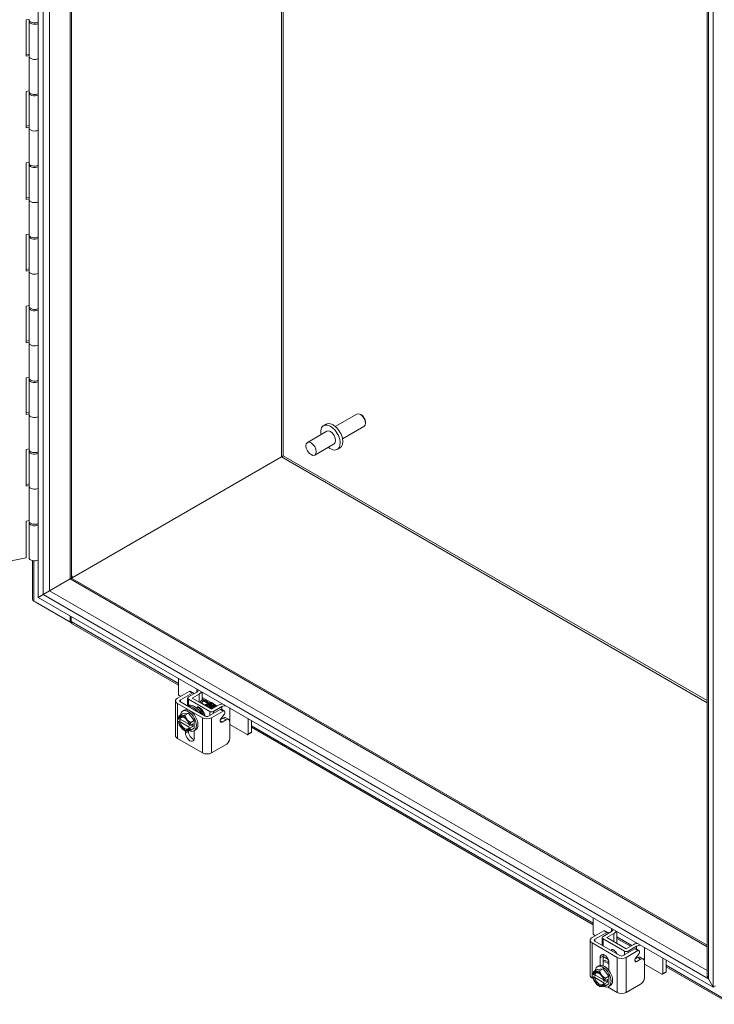
# Model space of a CAD drawing. Units: inches. Extents: x 5 to 179, y 5 to 110.
# Drawn here: x 163 to 173, y 82 to 96 of the extents above; entities that cross this region are included whole.
import ezdxf

# ---------------------------------------------------------------- set-up
doc = ezdxf.new("R2010")
doc.units = ezdxf.units.IN
doc.header["$LTSCALE"] = 11
doc.header["$MEASUREMENT"] = 0
doc.layers.add('Visible (ANSI)', color=7, linetype='Continuous', lineweight=5)
doc.layers.add('Visible Narrow (ANSI)', color=7, linetype='Continuous', lineweight=5)

msp = doc.modelspace()

# ---------------------------------------------------------------- linework, layer by layer
at = {"layer": 'Visible (ANSI)'}
for p, q in [((163.7217, 87.5117), (163.7217, 104.4235)), ((164.1856, 104.0571), (164.1856, 87.7948)), ((173.0433, 82.2596), (173.0433, 98.9428)), ((173.129, 98.9923), (173.129, 82.0804)), ((163.5533, 95.5586), (163.5938, 95.5671)), ((163.5533, 95.0496), (163.5533, 95.5586)), ((163.5938, 95.5388), (163.5938, 95.0498)), ((163.5533, 95.0722), (163.5938, 95.0807)), ((163.5938, 95.0582), (163.5533, 95.0496)), ((163.5938, 95.0498), (163.5938, 94.5608)), ((163.5533, 94.5606), (163.5938, 94.5692)), ((163.5533, 94.0517), (163.5533, 94.5606)), ((163.5938, 94.5409), (163.5938, 94.0519)), ((163.5533, 94.0742), (163.5938, 94.0828)), ((163.5938, 94.0602), (163.5533, 94.0517)), ((163.5938, 94.0519), (163.5938, 93.5629)), ((163.5533, 93.5627), (163.5938, 93.5712)), ((163.5533, 93.0538), (163.5533, 93.5627)), ((163.5938, 93.5429), (163.5938, 93.0539)), ((163.5533, 93.0763), (163.5938, 93.0848)), ((163.5938, 93.0623), (163.5533, 93.0538)), ((163.5938, 93.0539), (163.5938, 92.5649)), ((163.5533, 92.5648), (163.5938, 92.5733)), ((163.5533, 92.0558), (163.5533, 92.5648)), ((163.5938, 92.545), (163.5938, 92.056)), ((163.5533, 92.0783), (163.5938, 92.0869)), ((163.5938, 92.0643), (163.5533, 92.0558)), ((163.5938, 92.056), (163.5938, 91.567)), ((163.5533, 91.5668), (163.5938, 91.5754)), ((163.5533, 91.0579), (163.5533, 91.5668)), ((163.5938, 91.547), (163.5938, 91.058)), ((163.5533, 91.0804), (163.5938, 91.0889)), ((163.5938, 91.0664), (163.5533, 91.0579)), ((163.5938, 91.058), (163.5938, 90.5691)), ((163.5533, 90.5689), (163.5938, 90.5774)), ((163.5533, 90.0599), (163.5533, 90.5689)), ((163.5938, 90.5491), (163.5938, 90.0601)), ((163.5533, 90.0825), (163.5938, 90.091)), ((163.5938, 90.0685), (163.5533, 90.0599)), ((163.5938, 90.0601), (163.5938, 89.5711)), ((167.8617, 89.8932), (168.1608, 90.0659)), ((168.2264, 90.0522), (168.2113, 90.0609)), ((167.6988, 89.9032), (167.7355, 89.9244)), ((167.9625, 89.7185), (168.2617, 89.8913)), ((168.2826, 89.9549), (168.2826, 89.9374)), ((167.7438, 89.8252), (167.4738, 89.6692)), ((163.5533, 89.5709), (163.5938, 89.5795)), ((163.5533, 89.062), (163.5533, 89.5709)), ((167.8447, 89.6505), (167.5746, 89.4946)), ((167.8897, 89.5725), (167.9265, 89.5937)), ((163.5938, 89.5512), (163.5938, 89.0622)), ((167.1105, 89.4682), (164.1962, 87.7856)), ((167.1108, 89.4677), (164.1962, 87.7849)), ((163.5533, 89.0845), (163.5938, 89.0931)), ((163.5938, 89.0705), (163.5533, 89.062)), ((163.5938, 89.0622), (163.5938, 88.5732)), ((163.5533, 88.573), (163.5938, 88.5815)), ((163.5533, 88.0641), (163.5533, 88.573)), ((163.5938, 88.5532), (163.5938, 88.0642)), ((163.3459, 88.0205), (163.5533, 88.0641)), ((163.6397, 87.4858), (163.6397, 88.0238)), ((164.1856, 87.8101), (164.1962, 87.804)), ((164.1856, 87.7978), (164.1962, 87.804)), ((164.1962, 87.804), (164.1962, 87.7726)), ((164.1667, 87.7686), (163.8796, 87.6028)), ((163.8799, 87.6023), (164.167, 87.768)), ((164.1642, 87.7664), (164.1642, 87.7671)), ((164.1992, 87.7712), (173.0433, 82.6651)), ((163.7886, 87.5503), (163.7217, 87.5117)), ((163.722, 87.5111), (163.7889, 87.5497)), ((173.1287, 82.0802), (163.722, 87.5111)), ((163.7886, 87.5503), (163.8796, 87.6028)), ((163.8799, 87.6023), (163.7889, 87.5497)), ((163.6585, 87.4596), (164.1507, 87.1754)), ((163.6773, 87.4487), (163.6773, 87.4484)), ((163.6773, 87.4484), (164.1837, 87.156)), ((164.1642, 87.1832), (164.1642, 87.2558)), ((164.1805, 87.2464), (164.1805, 87.1735)), ((164.1805, 87.1862), (164.1603, 87.1745)), ((165.6747, 86.289), (164.1938, 87.144)), ((165.6747, 86.1687), (165.6747, 86.3838)), ((165.6613, 86.1083), (165.8247, 86.2026)), ((165.6877, 86.1463), (165.7074, 86.1349)), ((165.7019, 86.0848), (165.8653, 86.1792)), ((165.9312, 86.1928), (165.8139, 86.125)), ((165.8247, 86.2026), (165.8653, 86.1792)), ((165.8409, 86.203), (165.8815, 86.1795)), ((165.8681, 86.1095), (165.9627, 86.1641)), ((166.0075, 86.1916), (166.0075, 86.0799)), ((165.635, 85.5827), (165.635, 86.0716)), ((165.6613, 86.0349), (166.0096, 85.8339)), ((166.0502, 85.8573), (165.7019, 86.0584)), ((165.8022, 86.0035), (165.7996, 86.002)), ((165.8027, 86.0038), (165.8027, 86.1095)), ((165.8139, 86.0939), (166.1112, 85.9222)), ((166.1382, 85.9535), (165.8681, 86.1095)), ((166.0393, 86.0785), (166.0075, 86.0969)), ((166.0075, 86.0597), (166.0075, 86.0334)), ((166.1007, 86.0431), (166.0915, 86.0484)), ((166.2328, 86.0082), (166.1382, 85.9535)), ((166.1595, 86.0342), (166.1491, 86.0403)), ((165.6849, 85.8628), (165.7328, 85.8905)), ((165.7328, 85.8905), (165.8139, 85.8978)), ((165.7344, 85.9273), (165.756, 85.9398)), ((165.7659, 85.8701), (165.8139, 85.8978)), ((165.8139, 85.8978), (165.8949, 85.797)), ((166.2594, 85.9516), (166.096, 85.8573)), ((166.3, 85.9282), (166.1366, 85.8339)), ((166.2825, 85.9899), (166.1652, 85.9222)), ((166.197, 85.9875), (166.1945, 85.989)), ((166.2594, 85.9516), (166.3, 85.9282)), ((166.2702, 85.8262), (166.3104, 85.8756)), ((166.2756, 85.952), (166.3163, 85.9285)), ((165.713, 85.8063), (165.6739, 85.7838)), ((165.6823, 85.8146), (165.674, 85.8194)), ((165.674, 85.7819), (165.6823, 85.7771)), ((165.8221, 85.7433), (165.6989, 85.8144)), ((165.6989, 85.777), (165.8242, 85.7047)), ((165.8327, 85.7277), (165.8245, 85.7325)), ((165.8754, 85.7504), (165.836, 85.7277)), ((165.843, 85.7317), (165.8754, 85.713)), ((165.8469, 85.7693), (165.8949, 85.797)), ((165.8754, 85.713), (165.8754, 85.7504)), ((165.8949, 85.797), (165.8949, 85.6889)), ((166.2979, 85.8303), (166.2591, 85.8079)), ((166.3385, 85.8068), (166.2836, 85.7751)), ((166.3366, 85.834), (166.3772, 85.8105)), ((166.393, 85.5558), (166.393, 85.7754)), ((166.393, 85.7391), (166.634, 85.5999)), ((166.647, 85.6074), (166.647, 85.8224)), ((166.6919, 85.6333), (166.6919, 85.7965)), ((165.7534, 85.6613), (165.7659, 85.654)), ((165.7739, 85.6219), (165.7739, 85.651)), ((165.8145, 85.6535), (165.8145, 85.6454)), ((165.8245, 85.695), (165.8327, 85.6903)), ((165.8754, 85.713), (165.836, 85.6902)), ((165.8469, 85.6613), (165.8949, 85.6889)), ((165.8933, 85.6521), (165.9149, 85.6646)), ((165.897, 85.6543), (165.897, 85.5508)), ((166.6432, 85.599), (166.6881, 85.6249)), ((171.4543, 82.9522), (166.6919, 85.7017)), ((165.6613, 85.546), (166.0096, 85.3449)), ((166.1366, 85.3449), (166.3385, 85.4615)), ((171.4543, 82.8318), (171.4543, 83.0469)), ((171.4409, 82.7714), (171.6043, 82.8658)), ((171.7108, 82.8559), (171.5935, 82.7882)), ((171.6043, 82.8658), (171.645, 82.8423)), ((171.6205, 82.8661), (171.6612, 82.8427)), ((171.7871, 82.8548), (171.7871, 82.6921)), ((171.4146, 82.2458), (171.4146, 82.7348)), ((171.4673, 82.8094), (171.487, 82.798)), ((171.4815, 82.748), (171.645, 82.8423)), ((171.8298, 82.5204), (171.4815, 82.7215)), ((171.5823, 82.6634), (171.5823, 82.7726)), ((171.5935, 82.757), (171.8908, 82.5853)), ((171.6477, 82.7726), (171.7423, 82.8272)), ((171.9178, 82.6167), (171.6477, 82.7726)), ((171.9766, 82.6506), (171.7871, 82.7601)), ((171.4409, 82.6981), (171.7892, 82.497)), ((172.039, 82.6148), (171.8756, 82.5204)), ((172.0797, 82.5913), (171.9163, 82.497)), ((172.0124, 82.6713), (171.9178, 82.6167)), ((172.0621, 82.6531), (171.9448, 82.5853)), ((172.039, 82.6148), (172.0797, 82.5913)), ((172.0553, 82.6151), (172.0959, 82.5917)), ((171.5535, 82.3849), (171.5535, 82.4921)), ((171.5941, 82.5156), (171.5941, 82.3804)), ((171.6669, 82.4651), (171.5941, 82.5071)), ((172.0775, 82.4934), (172.0387, 82.471)), ((172.0498, 82.4893), (172.09, 82.5387)), ((172.1181, 82.4699), (172.0632, 82.4382)), ((172.1162, 82.4971), (172.1568, 82.4736)), ((172.1726, 82.2189), (172.1726, 82.4385)), ((172.4266, 82.2705), (172.4266, 82.4856)), ((172.4715, 82.2964), (172.4715, 82.4596)), ((171.4645, 82.3014), (171.5124, 82.3291)), ((171.5124, 82.3291), (171.5935, 82.3364)), ((171.514, 82.3659), (171.5356, 82.3784)), ((171.5455, 82.3087), (171.5935, 82.3364)), ((171.5935, 82.3364), (171.6745, 82.2356)), ((171.6767, 82.421), (171.6767, 82.3138)), ((172.1726, 82.4022), (172.4136, 82.263)), ((173.3758, 81.8428), (172.4715, 82.3649)), ((171.4409, 82.2091), (171.4587, 82.1989)), ((171.4619, 82.2532), (171.4536, 82.258)), ((171.4926, 82.2449), (171.4536, 82.2224)), ((171.4536, 82.2205), (171.4619, 82.2157)), ((171.6017, 82.1819), (171.4785, 82.253)), ((171.4785, 82.2156), (171.6038, 82.1433)), ((171.6124, 82.1663), (171.6041, 82.1711)), ((171.655, 82.189), (171.6156, 82.1663)), ((171.6226, 82.1703), (171.655, 82.1516)), ((171.6265, 82.2079), (171.6745, 82.2356)), ((171.655, 82.1516), (171.655, 82.189)), ((171.6745, 82.2356), (171.6745, 82.1275)), ((172.4228, 82.2621), (172.4677, 82.2881)), ((173.0621, 82.1962), (173.0618, 82.196)), ((173.0618, 82.196), (173.1287, 82.0802)), ((173.129, 82.0804), (173.0621, 82.1962)), ((171.533, 82.0999), (171.5455, 82.0926)), ((171.6041, 82.1337), (171.6124, 82.1289)), ((171.655, 82.1516), (171.6156, 82.1288)), ((171.6265, 82.0999), (171.6745, 82.1275)), ((171.6566, 82.0846), (171.7892, 82.008)), ((171.6729, 82.0907), (171.6945, 82.1032)), ((171.9163, 82.008), (172.1181, 82.1246)), ((173.129, 82.0804), (173.1287, 82.0802)), ((173.161, 82.0988), (173.129, 82.0804))]:
    msp.add_line(p, q, dxfattribs=at)
for centre, major_axis, ratio, start_param, end_param in [((163.6702, 95.5388), (-0.0764, 0), 0.5773503, 6.0549344, 8.5943771), ((163.6702, 95.5588), (-0.0764, 0), 0.5773503, 0, 2.3111918), ((163.6702, 95.0498), (-0.0764, 0), 0.5773503, 0, 2.3111918), ((163.6702, 95.0498), (-0.0764, 0), 0.5773503, 0, 2.3111918), ((163.6702, 94.5409), (-0.0764, 0), 0.5773503, 6.0549344, 8.5943771), ((163.6702, 94.5608), (-0.0764, 0), 0.5773503, 0, 2.3111918), ((163.6702, 94.0519), (-0.0764, 0), 0.5773503, 0, 2.3111918), ((163.6702, 94.0519), (-0.0764, 0), 0.5773503, 0, 2.3111918), ((163.6702, 93.5429), (-0.0764, 0), 0.5773503, 6.0549344, 8.5943771), ((163.6702, 93.5629), (-0.0764, 0), 0.5773503, 0, 2.3111918), ((163.6702, 93.0539), (-0.0764, 0), 0.5773503, 0, 2.3111918), ((163.6702, 93.0539), (-0.0764, 0), 0.5773503, 0, 2.3111918), ((163.6702, 92.545), (-0.0764, 0), 0.5773503, 6.0549344, 8.5943771), ((163.6702, 92.5649), (-0.0764, 0), 0.5773503, 0, 2.3111918), ((163.6702, 92.056), (-0.0764, 0), 0.5773503, 0, 2.3111918), ((163.6702, 92.056), (-0.0764, 0), 0.5773503, 0, 2.3111918), ((163.6702, 91.547), (-0.0764, 0), 0.5773503, 6.0549344, 8.5943771), ((163.6702, 91.567), (-0.0764, 0), 0.5773503, 0, 2.3111918), ((163.6702, 91.058), (-0.0764, 0), 0.5773503, 0, 2.3111918), ((163.6702, 91.058), (-0.0764, 0), 0.5773503, 0, 2.3111918), ((163.6702, 90.5491), (-0.0764, 0), 0.5773503, 6.0549344, 8.5943771), ((163.6702, 90.5691), (-0.0764, 0), 0.5773503, 0, 2.3111918), ((163.6702, 90.0601), (-0.0764, 0), 0.5773503, 0, 2.3111918), ((163.6702, 90.0601), (-0.0764, 0), 0.5773503, 0, 2.3111918), ((168.2113, 89.9786), (-0.0504, 0.0873), 0.5773503, 3.1415927, 6.2831853), ((168.2264, 89.9873), (-0.0397, 0.0688), 0.5773503, 3.9269908, 5.4977871), ((167.7943, 89.7378), (0.0955, -0.1654), 0.5773503, 5.2686328, 10.4393305), ((167.831, 89.759), (0.0955, -0.1654), 0.5773503, 0, 3.1415927), ((167.7943, 89.7378), (-0.0504, 0.0873), 0.5773503, 3.1415927, 6.2831853), ((163.6702, 89.5711), (-0.0764, 0), 0.5773503, 0, 2.3111918), ((163.6702, 89.5512), (-0.0764, 0), 0.5773503, 6.0549344, 8.5943771), ((163.6702, 89.0622), (-0.0764, 0), 0.5773503, 0, 2.3111918), ((163.6702, 89.0622), (-0.0764, 0), 0.5773503, 0, 2.3111918), ((163.6702, 88.5532), (-0.0764, 0), 0.5773503, 6.0549344, 8.5943771), ((163.6702, 88.5732), (-0.0764, 0), 0.5773503, 0, 2.3111918), ((163.6702, 88.0642), (-0.0764, 0), 0.5773503, 0, 2.3111918), ((164.1212, 87.7948), (0.0643, 0), 0.5773503, 5.4977871, 6.2831853), ((164.167, 87.7155), (0.0322, 0.0557), 0.5773503, 0, 0.7853982), ((163.704, 87.4858), (-0.0643, 0), 0.5773503, 0, 0.7853982), ((164.1507, 87.191), (0.0095, -0.0165), 0.5773503, 5.4977871, 7.0685835), ((164.226, 87.1997), (-0.0322, -0.0557), 0.5773503, 5.4977871, 6.2831853), ((165.6877, 86.1612), (-0.0092, 0.0159), 0.5773503, 0.7853982, 2.3561945), ((165.8217, 86.1696), (0.0192, 0.0333), 0.5773503, 0, 0.6735364), ((165.8623, 86.1462), (0.0192, 0.0333), 0.5773503, 5.7166552, 6.9567218), ((165.8772, 86.224), (0.0764, 0), 0.5773503, 5.4977871, 6.2565167), ((165.8547, 86.2265), (0.1528, 0), 0.5773503, 5.4977871, 5.9400658), ((165.7248, 86.0716), (-0.0898, 0), 0.5773503, 5.4977871, 7.0685835), ((165.7248, 86.0716), (-0.0324, 0), 0.5773503, 5.4977871, 7.0685835), ((165.8409, 86.1095), (-0.0382, 0), 0.5773503, 5.4977871, 7.0685835), ((165.8977, 85.8381), (-0.0955, 0.1654), 0.5773503, 4.6853733, 6.2831853), ((165.8761, 85.8257), (-0.0955, 0.1654), 0.5773503, 4.9387159, 6.0568584), ((166.0704, 85.9756), (-0.0629, 0.0842), 0.5190926, 0, 0.4235235), ((166.0704, 85.9756), (-0.0738, 0.0989), 0.5190926, 5.6360932, 6.2831853), ((166.0445, 86.07), (-0.00295, -0.00868), 0.6819284, 3.8026289, 6.2247383), ((166.0445, 86.07), (-0.00295, -0.00868), 0.6819284, 3.9233077, 6.2247383), ((166.0445, 86.07), (0.00295, 0.00868), 0.6819284, 6.2300157, 6.9442215), ((166.1595, 85.9893), (0.0275, -0.0476), 0.5773503, 1.1925763, 2.3561945), ((166.3408, 85.9458), (0.1528, 0), 0.5773503, 1.9139158, 2.3561945), ((166.3365, 85.9588), (-0.0764, 0), 0.5773503, 4.7390576, 5.4977871), ((165.8139, 85.7897), (-0.0794, 0.1376), 0.5773503, 2.435631, 6.9194134), ((165.8355, 85.8022), (-0.0794, 0.1376), 0.5773503, 3.1415927, 6.2831853), ((165.9625, 85.8756), (-0.0368, 0.0638), 0.5773503, 4.4959622, 5.4412197), ((166.1382, 85.9378), (-0.0382, 0), 0.5773503, 0.7853982, 2.3561945), ((166.2564, 85.9187), (0.0192, 0.0333), 0.5773503, 0, 0.6735364), ((166.297, 85.8952), (0.0192, 0.0333), 0.5773503, 4.4407028, 6.9567218), ((165.7534, 85.7548), (-0.0573, 0.0992), 0.5773503, 6.0213859, 6.8672255), ((165.7534, 85.7548), (0.0573, -0.0992), 0.5773503, 4.1283487, 4.9741884), ((165.7534, 85.7548), (-0.0516, 0.0893), 0.5773503, 4.1510839, 6.8444904), ((165.7534, 85.7548), (0.0516, -0.0893), 0.5773503, 4.1510839, 6.8444904), ((165.7616, 85.7595), (-0.0458, 0.0793), 0.5773503, 5.5593695, 6.8154721), ((165.7616, 85.7595), (0.0458, -0.0793), 0.5773503, 4.1801021, 6.8154721), ((165.8139, 85.7897), (-0.0794, 0.1376), 0.5773503, 1.1123458, 1.1505929), ((165.7534, 85.7548), (-0.0573, 0.0992), 0.5773503, 4.9741884, 6.0213859), ((165.7534, 85.7548), (-0.0573, 0.0992), 0.5773503, 4.1283487, 4.9741884), ((166.0731, 85.8705), (-0.0898, 0), 0.5773503, 0.7853982, 2.3561945), ((166.0731, 85.8705), (-0.0324, 0), 0.5773503, 0.7853982, 2.3561945), ((165.7534, 85.7548), (0.0573, -0.0992), 0.5773503, 4.9741884, 6.0213859), ((165.8355, 85.5864), (0.0435, -0.0754), 0.5773503, 3.9269908, 7.0685835), ((165.7534, 85.7548), (0.0573, -0.0992), 0.5773503, 6.0213859, 6.8672255), ((165.8761, 85.6098), (0.0435, -0.0754), 0.5773503, 3.9269908, 5.7979208), ((166.634, 85.6148), (0.0092, -0.0159), 0.5773503, 5.4977871, 7.0685835), ((166.679, 85.6408), (0.0092, -0.0159), 0.5773503, 0, 0.7853982), ((165.7248, 85.5827), (-0.0898, 0), 0.5773503, 0, 0.7853982), ((166.0731, 85.3816), (0.0898, 0), 0.5773503, 3.9269908, 5.4977871), ((171.6013, 82.8328), (0.0192, 0.0333), 0.5773503, 0, 0.6735364), ((171.6419, 82.8093), (0.0192, 0.0333), 0.5773503, 5.7166552, 6.9567218), ((171.6568, 82.8871), (0.0764, 0), 0.5773503, 5.4977871, 6.2565167), ((171.6343, 82.8896), (0.1528, 0), 0.5773503, 5.4977871, 5.9400658), ((171.5045, 82.7348), (-0.0898, 0), 0.5773503, 5.4977871, 7.0685835), ((171.4673, 82.8244), (-0.0092, 0.0159), 0.5773503, 0.7853982, 2.3561945), ((171.5045, 82.7348), (-0.0324, 0), 0.5773503, 5.4977871, 7.0685835), ((171.6205, 82.7726), (-0.0382, 0), 0.5773503, 5.4977871, 7.0685835), ((171.7421, 82.5387), (-0.0368, 0.0638), 0.5773503, 4.4959622, 6.4996121), ((171.7486, 82.5424), (-0.0322, 0.0558), 0.5773503, 5.566567, 6.5756781), ((171.8097, 82.5777), (0.0322, -0.0558), 0.5773503, 4.4944218, 4.9303562), ((171.9178, 82.6009), (-0.0382, 0), 0.5773503, 0.7853982, 2.3561945), ((172.1204, 82.6089), (0.1528, 0), 0.5773503, 1.9139158, 2.3561945), ((172.036, 82.5818), (0.0192, 0.0333), 0.5773503, 0, 0.6735364), ((172.1161, 82.6219), (-0.0764, 0), 0.5773503, 4.7390576, 5.4977871), ((172.0766, 82.5583), (0.0192, 0.0333), 0.5773503, 4.4407028, 6.9567218), ((171.6151, 82.4566), (-0.0435, 0.0754), 0.5773503, 3.9269908, 7.0685835), ((171.6557, 82.48), (0.0435, -0.0754), 0.5773503, 3.6268572, 3.9269908), ((171.6773, 82.2767), (-0.0955, 0.1654), 0.5773503, 5.5091133, 6.1614419), ((171.6557, 82.2643), (-0.0955, 0.1654), 0.5773503, 5.3419572, 5.9712827), ((171.8527, 82.5337), (-0.0898, 0), 0.5773503, 0.7853982, 2.3561945), ((171.8527, 82.5337), (-0.0324, 0), 0.5773503, 0.7853982, 2.3561945), ((171.533, 82.1934), (-0.0573, 0.0992), 0.5773503, 6.0213859, 6.8672255), ((171.533, 82.1934), (-0.0516, 0.0893), 0.5773503, 4.1510839, 6.8444904), ((171.5935, 82.2283), (-0.0794, 0.1376), 0.5773503, 2.435631, 6.9194134), ((171.533, 82.1934), (-0.0573, 0.0992), 0.5773503, 4.9741884, 6.0213859), ((171.6151, 82.2408), (-0.0794, 0.1376), 0.5773503, 3.1415927, 6.2831853), ((171.6557, 82.2643), (0.0431, -0.0746), 0.5773503, 2.0050511, 2.2117759), ((172.4586, 82.3039), (0.0092, -0.0159), 0.5773503, 0, 0.7853982), ((171.5045, 82.2458), (-0.0898, 0), 0.5773503, 0, 0.7853982), ((171.533, 82.1934), (0.0573, -0.0992), 0.5773503, 4.1283487, 4.9741884), ((171.533, 82.1934), (0.0516, -0.0893), 0.5773503, 4.1510839, 6.8444904), ((171.5412, 82.1982), (-0.0458, 0.0793), 0.5773503, 5.5593695, 6.8154721), ((171.5412, 82.1982), (0.0458, -0.0793), 0.5773503, 4.1801021, 6.8154721), ((171.5935, 82.2283), (-0.0794, 0.1376), 0.5773503, 1.1123458, 1.1505929), ((171.533, 82.1934), (-0.0573, 0.0992), 0.5773503, 4.1283487, 4.9741884), ((172.4136, 82.278), (0.0092, -0.0159), 0.5773503, 5.4977871, 7.0685835), ((173.1073, 82.2223), (-0.0455, 0.0788), 0.5773503, 0.6878855, 1.5707963), ((173.1076, 82.2225), (-0.0455, 0.0788), 0.5773503, 0.7853982, 1.5707963), ((171.533, 82.1934), (0.0573, -0.0992), 0.5773503, 4.9741884, 6.0213859), ((171.533, 82.1934), (0.0573, -0.0992), 0.5773503, 6.0213859, 6.8672255), ((171.8527, 82.0447), (0.0898, 0), 0.5773503, 3.9269908, 5.4977871)]:
    msp.add_ellipse(centre, major_axis=major_axis, ratio=ratio, start_param=start_param, end_param=end_param, dxfattribs=at)
msp.add_ellipse((167.5242, 89.5819), major_axis=(0.0504, -0.0873), ratio=0.5773503, dxfattribs=at)
for points, knots in [([(167.1375, 89.4834), (167.1309, 89.4825), (167.119, 89.478), (167.1118, 89.4697), (167.1113, 89.4692), (167.1109, 89.4687), (167.1105, 89.4682)], [0, 0, 0, 0, 1.4834748, 1.4834748, 1.4834748, 1.5707963, 1.5707963, 1.5707963, 1.5707963]), ([(167.1375, 89.4834), (167.1334, 89.4781), (167.1236, 89.4701), (167.1128, 89.468), (167.1121, 89.4678), (167.1115, 89.4677), (167.1108, 89.4677)], [0, 0, 0, 0, 1.4834748, 1.4834748, 1.4834748, 1.5707963, 1.5707963, 1.5707963, 1.5707963]), ([(165.9793, 86.0452), (165.9794, 86.0458), (165.9795, 86.0463), (165.9817, 86.0559), (165.9858, 86.064), (165.9932, 86.0717), (165.9948, 86.0731), (165.9965, 86.0744)], [0.82544993, 0.82544993, 0.82544993, 0.82544993, 0.8354025, 0.8354025, 1.00520159, 1.00520159, 1.04885205, 1.04885205, 1.04885205, 1.04885205]), ([(165.9855, 86.0417), (165.99, 86.0407), (165.9945, 86.0392), (166.0096, 86.033), (166.0203, 86.0263), (166.0329, 86.0158), (166.0353, 86.0138), (166.0376, 86.0116)], [0.2647496, 0.2647496, 0.2647496, 0.2647496, 0.34998991, 0.34998991, 0.54609069, 0.54609069, 0.59091138, 0.59091138, 0.59091138, 0.59091138]), ([(166.0217, 86.0208), (166.0202, 86.0219), (166.0188, 86.0229), (166.009, 86.03), (166.0005, 86.0346), (165.9922, 86.0378)], [0.685343326, 0.685343326, 0.685343326, 0.685343326, 0.6875, 0.6875, 0.7002825, 0.7002825, 0.7002825, 0.7002825]), ([(165.9922, 86.0378), (166.0005, 86.0346), (166.009, 86.03), (166.0174, 86.0239), (166.0188, 86.0229), (166.0202, 86.0219), (166.0217, 86.0208)], [0.2997175, 0.2997175, 0.2997175, 0.2997175, 0.3125, 0.3125, 0.3125, 0.314656674, 0.314656674, 0.314656674, 0.314656674]), ([(166.0413, 86.0613), (166.0342, 86.0637), (166.0276, 86.0648), (166.0161, 86.0642), (166.0113, 86.0625), (166.0075, 86.0597)], [0.00109629, 0.00109629, 0.00109629, 0.00109629, 0.13668644, 0.13668644, 0.28611113, 0.28611113, 0.28611113, 0.28611113]), ([(166.1311, 85.9576), (166.1274, 85.9663), (166.1232, 85.9749), (166.1111, 85.9964), (166.1024, 86.009), (166.084, 86.0308), (166.074, 86.0404), (166.0564, 86.0536), (166.0486, 86.0582), (166.0412, 86.0614)], [0.85355673, 0.85355673, 0.85355673, 0.85355673, 0.97124907, 0.97124907, 1.16293025, 1.16293025, 1.35544251, 1.35544251, 1.50654284, 1.50654284, 1.50654284, 1.50654284]), ([(166.0429, 86.0084), (166.0545, 86.0109), (166.0687, 86.0073), (166.0825, 85.998), (166.0929, 85.9909), (166.1027, 85.9807), (166.1109, 85.9691)], [-44.5800373, -44.5800373, -44.5800373, -44.5800373, -43.8436497, -43.8436497, -43.8436497, -43.2869127, -43.2869127, -43.2869127, -43.2869127]), ([(166.043, 86.0086), (166.0438, 86.0095), (166.0447, 86.0104), (166.0456, 86.0112), (166.0582, 86.022), (166.079, 86.02), (166.0985, 86.0065), (166.1025, 86.0037), (166.1064, 86.0005), (166.1102, 85.9968)], [-38.6754209, -38.6754209, -38.6754209, -38.6754209, -38.5987743, -38.5987743, -38.5987743, -37.5497993, -37.5497993, -37.5497993, -37.334382, -37.334382, -37.334382, -37.334382]), ([(166.1465, 85.9583), (166.1437, 85.9652), (166.1406, 85.9721), (166.1295, 85.9942), (166.1202, 86.0089), (166.1, 86.0352), (166.0889, 86.0469), (166.0662, 86.0658), (166.0545, 86.0732), (166.0432, 86.0781)], [0.946349315, 0.946349315, 0.946349315, 0.946349315, 0.953125, 0.953125, 0.96875, 0.96875, 0.984375, 0.984375, 1, 1, 1, 1]), ([(166.0432, 86.0781), (166.0545, 86.0732), (166.0662, 86.0658), (166.0775, 86.0564), (166.0889, 86.0469), (166.1, 86.0352), (166.1101, 86.0221), (166.1202, 86.0089), (166.1295, 85.9942), (166.1372, 85.9788), (166.1406, 85.9721), (166.1437, 85.9652), (166.1465, 85.9583)], [0, 0, 0, 0, 0.015625, 0.015625, 0.015625, 0.03125, 0.03125, 0.03125, 0.046875, 0.046875, 0.046875, 0.053650685, 0.053650685, 0.053650685, 0.053650685]), ([(166.0477, 86.0785), (166.0596, 86.0734), (166.0717, 86.0657), (166.095, 86.0458), (166.1064, 86.0335), (166.1267, 86.0062), (166.1359, 85.9909), (166.1457, 85.9701), (166.1478, 85.9652), (166.1498, 85.9602)], [0, 0, 0, 0, 0.2206347, 0.2206347, 0.44281671, 0.44281671, 0.66165975, 0.66165975, 0.72833383, 0.72833383, 0.72833383, 0.72833383]), ([(166.0584, 86.0175), (166.0593, 86.0186), (166.0603, 86.0195), (166.0614, 86.0204), (166.0682, 86.026), (166.0772, 86.028), (166.0872, 86.0266)], [-32.39223563, -32.39223563, -32.39223563, -32.39223563, -32.30492384, -32.30492384, -32.30492384, -31.7481631, -31.7481631, -31.7481631, -31.7481631]), ([(166.0738, 86.0264), (166.0749, 86.0276), (166.076, 86.0287), (166.0772, 86.0296), (166.0786, 86.0307), (166.0801, 86.0317), (166.0816, 86.0325)], [-26.10905032, -26.10905032, -26.10905032, -26.10905032, -26.01107335, -26.01107335, -26.01107335, -25.8997832, -25.8997832, -25.8997832, -25.8997832]), ([(166.098, 86.0419), (166.1111, 86.0481), (166.1294, 86.0444), (166.1466, 86.0319), (166.1628, 86.0202), (166.1774, 86.0009), (166.1859, 85.9811)], [-19.5935856, -19.5935856, -19.5935856, -19.5935856, -18.6682478, -18.6682478, -18.6682478, -17.7950492, -17.7950492, -17.7950492, -17.7950492]), ([(166.104, 86.0353), (166.1125, 86.0338), (166.1217, 86.0298), (166.1306, 86.0235), (166.147, 86.0117), (166.1618, 85.9922), (166.1705, 85.9722)], [-25.4396215, -25.4396215, -25.4396215, -25.4396215, -24.9620983, -24.9620983, -24.9620983, -24.0782345, -24.0782345, -24.0782345, -24.0782345]), ([(166.1931, 85.9852), (166.1915, 85.9896), (166.1896, 85.994), (166.1833, 86.0061), (166.1783, 86.0135), (166.1669, 86.0269), (166.1606, 86.0326), (166.1475, 86.0416), (166.1408, 86.0448), (166.1279, 86.0479), (166.1218, 86.0479), (166.1153, 86.0459), (166.1143, 86.0455), (166.1133, 86.045)], [-1.23362938, -1.23362938, -1.23362938, -1.23362938, -1.17273085, -1.17273085, -1.06159363, -1.06159363, -0.94909202, -0.94909202, -0.83522636, -0.83522636, -0.71999698, -0.71999698, -0.69724622, -0.69724622, -0.69724622, -0.69724622]), ([(166.1713, 85.9727), (166.1664, 85.9855), (166.1582, 85.9983), (166.1484, 86.008), (166.1465, 86.0099), (166.1445, 86.0117), (166.1425, 86.0133)], [17.72262207, 17.72262207, 17.72262207, 17.72262207, 18.43163644, 18.43163644, 18.43163644, 18.56896687, 18.56896687, 18.56896687, 18.56896687]), ([(166.1868, 85.9817), (166.1846, 85.9875), (166.1817, 85.9933), (166.1782, 85.9989), (166.1726, 86.0078), (166.1655, 86.0159), (166.1579, 86.0221)], [11.43943676, 11.43943676, 11.43943676, 11.43943676, 11.76375033, 11.76375033, 11.76375033, 12.28578156, 12.28578156, 12.28578156, 12.28578156]), ([(166.0235, 85.8727), (166.0226, 85.8763), (166.0215, 85.8799), (166.0167, 85.8947), (166.0118, 85.9058), (166.0005, 85.9266), (165.9938, 85.9364), (165.9797, 85.9536), (165.9721, 85.9611), (165.9623, 85.9687), (165.9601, 85.9703), (165.9578, 85.9718)], [0.56601614, 0.56601614, 0.56601614, 0.56601614, 0.61322298, 0.61322298, 0.76095573, 0.76095573, 0.9108177, 0.9108177, 1.06152839, 1.06152839, 1.10732268, 1.10732268, 1.10732268, 1.10732268]), ([(166.041, 85.8626), (166.0386, 85.8748), (166.0349, 85.8872), (166.0248, 85.9122), (166.0184, 85.9247), (166.0107, 85.9366), (166.0104, 85.9371), (166.0101, 85.9375)], [0.329109703, 0.329109703, 0.329109703, 0.329109703, 0.34375, 0.34375, 0.359375, 0.359375, 0.36, 0.36, 0.36, 0.36]), ([(166.0101, 85.9375), (166.0104, 85.9371), (166.0107, 85.9366), (166.011, 85.9362), (166.0184, 85.9247), (166.0248, 85.9122), (166.03, 85.8993), (166.0349, 85.8872), (166.0386, 85.8748), (166.041, 85.8626)], [0.64, 0.64, 0.64, 0.64, 0.640625, 0.640625, 0.640625, 0.65625, 0.65625, 0.65625, 0.670890297, 0.670890297, 0.670890297, 0.670890297]), ([(166.1134, 85.9677), (166.1095, 85.9733), (166.1051, 85.9786), (166.1003, 85.983), (166.099, 85.9843), (166.0976, 85.9855), (166.0962, 85.9866)], [36.98591022, 36.98591022, 36.98591022, 36.98591022, 37.32398041, 37.32398041, 37.32398041, 37.41852279, 37.41852279, 37.41852279, 37.41852279]), ([(166.2836, 85.7751), (166.2765, 85.771), (166.2708, 85.7697), (166.2664, 85.771), (166.2621, 85.7724), (166.259, 85.7765), (166.2572, 85.7833), (166.2564, 85.7867), (166.256, 85.7902), (166.2561, 85.7937), (166.2562, 85.7972), (166.2568, 85.8007), (166.2579, 85.8043), (166.26, 85.8114), (166.2641, 85.8187), (166.2702, 85.8262)], [0, 0, 0, 0, 0.25, 0.25, 0.25, 0.5, 0.5, 0.5, 0.625, 0.625, 0.625, 0.75, 0.75, 0.75, 1, 1, 1, 1]), ([(166.3366, 85.834), (166.3363, 85.8342), (166.3359, 85.8343), (166.3316, 85.8366), (166.3261, 85.8384), (166.3122, 85.837), (166.3051, 85.8344), (166.2979, 85.8303)], [-0.27826688, -0.27826688, -0.27826688, -0.27826688, -0.26666308, -0.26666308, -0.12744332, -0.12744332, 0, 0, 0, 0]), ([(166.393, 85.7754), (166.393, 85.7929), (166.3876, 85.8046), (166.377, 85.8106), (166.3744, 85.8121), (166.3715, 85.8132), (166.3686, 85.8138), (166.3656, 85.8144), (166.3626, 85.8145), (166.3594, 85.8142), (166.3529, 85.8136), (166.346, 85.8111), (166.3385, 85.8068)], [0, 0, 0, 0, 0.5, 0.5, 0.5, 0.625, 0.625, 0.625, 0.75, 0.75, 0.75, 1, 1, 1, 1]), ([(166.3385, 85.4615), (166.3537, 85.4702), (166.3665, 85.4837), (166.377, 85.5021), (166.3797, 85.5067), (166.382, 85.5113), (166.384, 85.5159), (166.386, 85.5204), (166.3876, 85.5249), (166.389, 85.5294), (166.3916, 85.5383), (166.393, 85.5471), (166.393, 85.5558)], [0, 0, 0, 0, 0.5, 0.5, 0.5, 0.625, 0.625, 0.625, 0.75, 0.75, 0.75, 1, 1, 1, 1]), ([(172.0632, 82.4382), (172.0561, 82.4341), (172.0504, 82.4328), (172.046, 82.4342), (172.0417, 82.4356), (172.0386, 82.4397), (172.0369, 82.4465), (172.036, 82.4499), (172.0356, 82.4533), (172.0357, 82.4568), (172.0358, 82.4603), (172.0364, 82.4639), (172.0375, 82.4674), (172.0396, 82.4746), (172.0438, 82.4819), (172.0498, 82.4893)], [0, 0, 0, 0, 0.25, 0.25, 0.25, 0.5, 0.5, 0.5, 0.625, 0.625, 0.625, 0.75, 0.75, 0.75, 1, 1, 1, 1]), ([(172.1162, 82.4971), (172.1159, 82.4973), (172.1155, 82.4975), (172.1112, 82.4998), (172.1057, 82.5015), (172.0918, 82.5002), (172.0847, 82.4976), (172.0775, 82.4934)], [-0.27826688, -0.27826688, -0.27826688, -0.27826688, -0.26666308, -0.26666308, -0.12744332, -0.12744332, 0, 0, 0, 0]), ([(172.1726, 82.4385), (172.1726, 82.456), (172.1673, 82.4677), (172.1566, 82.4738), (172.154, 82.4753), (172.1511, 82.4763), (172.1482, 82.4769), (172.1452, 82.4775), (172.1422, 82.4777), (172.139, 82.4774), (172.1326, 82.4767), (172.1256, 82.4743), (172.1181, 82.4699)], [0, 0, 0, 0, 0.5, 0.5, 0.5, 0.625, 0.625, 0.625, 0.75, 0.75, 0.75, 1, 1, 1, 1]), ([(172.1181, 82.1246), (172.1333, 82.1333), (172.1461, 82.1469), (172.1566, 82.1652), (172.1593, 82.1698), (172.1616, 82.1745), (172.1636, 82.179), (172.1656, 82.1836), (172.1673, 82.1881), (172.1686, 82.1925), (172.1712, 82.2015), (172.1726, 82.2103), (172.1726, 82.2189)], [0, 0, 0, 0, 0.5, 0.5, 0.5, 0.625, 0.625, 0.625, 0.75, 0.75, 0.75, 1, 1, 1, 1])]:
    msp.add_open_spline(points, degree=3, knots=knots, dxfattribs=at)
for points in [[(166.1272, 86.0043), (166.1386, 85.9929), (166.1486, 85.9783), (166.1551, 85.9633)], [(166.156, 85.9638), (166.1501, 85.979), (166.1394, 85.9941), (166.1272, 86.0043)], [(166.0438, 85.8656), (166.0442, 85.8639), (166.0445, 85.8622), (166.0448, 85.8605)]]:
    msp.add_open_spline(points, degree=3, dxfattribs=at)
for points, weights in [([(165.6849, 85.8628), (165.6767, 85.8394), (165.6739, 85.8212)], [1.37218159428, 1.43909712442, 1.46382548126]), ([(165.7128, 85.8592), (165.694, 85.8575), (165.6849, 85.8628)], [1.47832020997, 1.47832020997, 1.37218159428]), ([(165.7659, 85.8701), (165.7316, 85.8609), (165.7128, 85.8592)], [1.37218159428, 1.47832020997, 1.47832020997]), ([(165.7939, 85.8124), (165.7751, 85.8358), (165.7659, 85.8701)], [1.47832020997, 1.47832020997, 1.37218159428]), ([(165.674, 85.8194), (165.674, 85.8203), (165.6739, 85.8212)], [1.03339574907, 1.03418342313, 1.03486813823]), ([(165.6739, 85.7838), (165.674, 85.7829), (165.674, 85.7819)], [1.03486813823, 1.03418342313, 1.03339574907]), ([(165.6823, 85.8146), (165.6911, 85.8145), (165.6989, 85.8144)], [1.19088523026, 1.25220612409, 1.3117227169]), ([(165.6989, 85.777), (165.6911, 85.7771), (165.6823, 85.7771)], [1.3117227169, 1.25220612406, 1.19088523018]), ([(165.8469, 85.7693), (165.8127, 85.7891), (165.7939, 85.8124)], [1.37218159428, 1.47832020997, 1.47832020997]), ([(165.836, 85.7277), (165.8343, 85.7277), (165.8327, 85.7277)], [1.03486813823, 1.03418342313, 1.03339574907]), ([(165.836, 85.7277), (165.8388, 85.7458), (165.8469, 85.7693)], [1.46382548126, 1.43909712442, 1.37218159428]), ([(165.7659, 85.654), (165.7751, 85.6487), (165.7939, 85.6504)], [1.37218159428, 1.47832020997, 1.47832020997]), ([(165.7939, 85.6504), (165.8127, 85.6521), (165.8469, 85.6613)], [1.47832020997, 1.47832020997, 1.37218159428]), ([(165.8245, 85.695), (165.8243, 85.7002), (165.8242, 85.7047)], [1.19088523026, 1.25220612409, 1.3117227169]), ([(165.8327, 85.6903), (165.8343, 85.6903), (165.836, 85.6902)], [1.03339574907, 1.03418342313, 1.03486813824]), ([(165.8469, 85.6613), (165.8388, 85.6753), (165.836, 85.6902)], [1.37218159428, 1.43909712442, 1.46382548126]), ([(171.4645, 82.3014), (171.4564, 82.278), (171.4536, 82.2598)], [1.37218159428, 1.43909712442, 1.46382548126]), ([(171.4925, 82.2978), (171.4737, 82.2961), (171.4645, 82.3014)], [1.47832020997, 1.47832020997, 1.37218159428]), ([(171.5455, 82.3087), (171.5113, 82.2995), (171.4925, 82.2978)], [1.37218159428, 1.47832020997, 1.47832020997]), ([(171.5735, 82.251), (171.5547, 82.2744), (171.5455, 82.3087)], [1.47832020997, 1.47832020997, 1.37218159428]), ([(171.4536, 82.258), (171.4536, 82.2589), (171.4536, 82.2598)], [1.03339574907, 1.03418342313, 1.03486813823]), ([(171.4536, 82.2224), (171.4536, 82.2215), (171.4536, 82.2205)], [1.03486813823, 1.03418342313, 1.03339574907]), ([(171.4619, 82.2532), (171.4707, 82.2531), (171.4785, 82.253)], [1.19088523026, 1.25220612409, 1.3117227169]), ([(171.4785, 82.2156), (171.4707, 82.2157), (171.4619, 82.2157)], [1.3117227169, 1.25220612406, 1.19088523018]), ([(171.6265, 82.2079), (171.5923, 82.2277), (171.5735, 82.251)], [1.37218159428, 1.47832020997, 1.47832020997]), ([(171.6156, 82.1663), (171.614, 82.1663), (171.6124, 82.1663)], [1.03486813823, 1.03418342313, 1.03339574907]), ([(171.6156, 82.1663), (171.6184, 82.1844), (171.6265, 82.2079)], [1.46382548126, 1.43909712442, 1.37218159428]), ([(171.5455, 82.0926), (171.5547, 82.0873), (171.5735, 82.089)], [1.37218159428, 1.47832020997, 1.47832020997]), ([(171.5735, 82.089), (171.5923, 82.0907), (171.6265, 82.0999)], [1.47832020997, 1.47832020997, 1.37218159428]), ([(171.6041, 82.1337), (171.604, 82.1388), (171.6038, 82.1433)], [1.19088523026, 1.25220612409, 1.3117227169]), ([(171.6124, 82.1289), (171.614, 82.1289), (171.6156, 82.1288)], [1.03339574907, 1.03418342313, 1.03486813824]), ([(171.6265, 82.0999), (171.6184, 82.1139), (171.6156, 82.1288)], [1.37218159428, 1.43909712442, 1.46382548126])]:
    msp.add_rational_spline(points, weights, degree=2, dxfattribs=at)
at = {"layer": 'Visible Narrow (ANSI)'}
for p, q in [((163.7886, 87.5503), (163.7886, 104.3077)), ((163.8796, 104.2338), (163.8796, 87.6028)), ((164.1667, 87.7686), (164.1667, 104.068)), ((167.1105, 89.4682), (167.1105, 102.3684)), ((167.1375, 102.3528), (167.1375, 89.4834)), ((173.0621, 98.9536), (173.0621, 82.1962)), ((173.0433, 86.0426), (167.1108, 89.4677)), ((167.1375, 89.4834), (173.0433, 86.0737)), ((163.6585, 87.4596), (163.6585, 88.0206)), ((173.0433, 82.6433), (164.167, 87.768)), ((173.0618, 82.196), (163.7889, 87.5497)), ((163.8799, 87.6023), (173.0433, 82.3118)), ((164.1805, 87.1926), (164.1642, 87.1832)), ((165.6747, 86.3108), (164.1805, 87.1735)), ((165.9312, 86.2357), (165.9312, 86.1928)), ((165.9627, 86.1641), (165.9627, 86.0548)), ((165.6613, 85.546), (165.6613, 86.0349)), ((165.7019, 86.0584), (165.7019, 86.0848)), ((165.8139, 86.0088), (165.8139, 86.0939)), ((166.1318, 86.0469), (166.0075, 86.1187)), ((166.2158, 85.9984), (166.1743, 86.0223)), ((166.1112, 85.9222), (166.1112, 85.866)), ((166.1652, 85.8972), (166.1652, 85.9222)), ((166.2825, 85.9899), (166.2825, 85.948)), ((166.3905, 85.7933), (166.3905, 85.9705)), ((166.0096, 85.8339), (166.0096, 85.3449)), ((166.1366, 85.3449), (166.1366, 85.8339)), ((166.2561, 85.7909), (166.2836, 85.7751)), ((166.2825, 85.8413), (166.2825, 85.8214)), ((166.2979, 85.8303), (166.3385, 85.8068)), ((165.7739, 85.6219), (165.8145, 85.6454)), ((166.6919, 85.6333), (166.647, 85.6074)), ((171.4543, 82.9739), (166.6919, 85.7235)), ((171.7108, 82.8988), (171.7108, 82.8559)), ((171.4815, 82.7215), (171.4815, 82.748)), ((171.5935, 82.6569), (171.5935, 82.757)), ((171.7423, 82.8272), (171.7423, 82.718)), ((171.9954, 82.6615), (171.7871, 82.7818)), ((171.4409, 82.2091), (171.4409, 82.6981)), ((171.8908, 82.5853), (171.8908, 82.5292)), ((171.9448, 82.5604), (171.9448, 82.5853)), ((172.0621, 82.6531), (172.0621, 82.6112)), ((172.1701, 82.4564), (172.1701, 82.6336)), ((171.5535, 82.4921), (171.5941, 82.5156)), ((171.7892, 82.497), (171.7892, 82.008)), ((171.9163, 82.008), (171.9163, 82.497)), ((172.0357, 82.4541), (172.0632, 82.4382)), ((172.0621, 82.5044), (172.0621, 82.4845)), ((172.0775, 82.4934), (172.1181, 82.4699)), ((172.4715, 82.2964), (172.4266, 82.2705)), ((173.3625, 81.8722), (172.4715, 82.3866))]:
    msp.add_line(p, q, dxfattribs=at)
for points, knots in [([(165.9578, 85.9718), (165.954, 85.9743), (165.9506, 85.9762), (165.9452, 85.9795), (165.943, 85.9807), (165.9407, 85.9824), (165.94, 85.9829), (165.9393, 85.9835), (165.9391, 85.9837), (165.9389, 85.9841), (165.9388, 85.9842), (165.9387, 85.9845), (165.9386, 85.9846), (165.9386, 85.9848), (165.9386, 85.9849), (165.9386, 85.9851), (165.9387, 85.9852), (165.9388, 85.9854), (165.939, 85.9855), (165.9395, 85.9859), (165.9402, 85.986), (165.942, 85.9863), (165.9441, 85.9862), (165.9498, 85.985), (165.953, 85.984), (165.96, 85.9812), (165.9639, 85.9792), (165.9757, 85.9722), (165.9836, 85.9661), (165.9979, 85.9524), (166.0042, 85.9453), (166.0101, 85.9375)], [0.2888406, 0.2888406, 0.2888406, 0.2888406, 0.3674666, 0.3674666, 0.4402202, 0.4402202, 0.4747631, 0.4747631, 0.4897249, 0.4897249, 0.4986548, 0.4986548, 0.504961, 0.504961, 0.5110439, 0.5110439, 0.5193352, 0.5193352, 0.5354826, 0.5354826, 0.5836797, 0.5836797, 0.7378669, 0.7378669, 0.9138127, 0.9138127, 1.1213775, 1.1213775, 1.5531569, 1.5531569, 1.9285198, 1.9285198, 1.9285198, 1.9285198]), ([(166.0101, 85.9375), (166.016, 85.9298), (166.0214, 85.9214), (166.0315, 85.9029), (166.036, 85.8927), (166.0414, 85.8762), (166.0429, 85.8705), (166.0438, 85.8656)], [0, 0, 0, 0, 0.12353089, 0.12353089, 0.26367569, 0.26367569, 0.35103459, 0.35103459, 0.35103459, 0.35103459])]:
    msp.add_open_spline(points, degree=3, knots=knots, dxfattribs=at)

doc.saveas('drawing.dxf')
